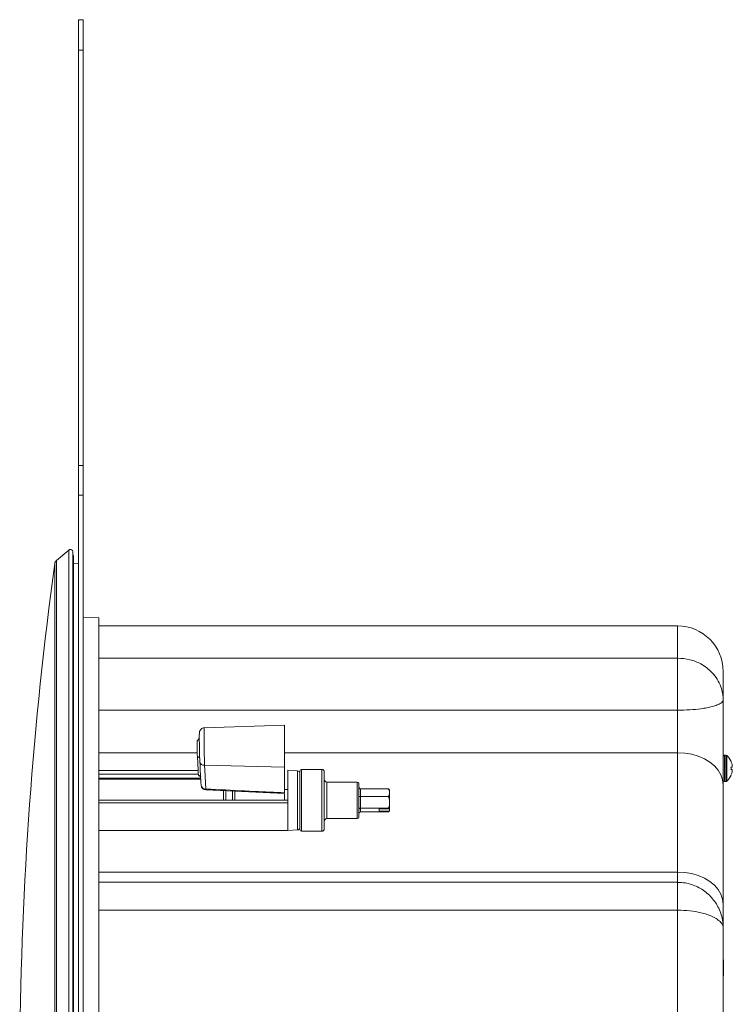
# Model space of a CAD drawing. Units: inches. Extents: x 5 to 73, y 22 to 292.
# Drawn here: x 38 to 47, y 36 to 48 of the extents above; entities that cross this region are included whole.
import ezdxf

# ---------------------------------------------------------------- set-up
doc = ezdxf.new("R2010")
doc.units = ezdxf.units.IN
doc.header["$MEASUREMENT"] = 0

msp = doc.modelspace()

# ---------------------------------------------------------------- linework, layer by layer
at = {"color": 7, "linetype": 'Continuous', "lineweight": 18}
for p, q in [((38.611, 48.035), (38.67, 48.035)), ((38.611, 47.66), (38.611, 48.035)), ((38.67, 48.035), (38.67, 47.66)), ((38.67, 47.66), (38.611, 47.66)), ((38.611, 42.555), (38.611, 47.66)), ((38.67, 47.66), (38.67, 42.555)), ((38.611, 42.555), (38.67, 42.555)), ((38.611, 42.191), (38.611, 42.555)), ((38.67, 42.555), (38.67, 42.191)), ((38.67, 42.191), (38.611, 42.191)), ((38.611, 27.879), (38.611, 42.191)), ((38.67, 27.879), (38.67, 42.191)), ((38.494, 41.518), (38.341, 41.39)), ((38.543, 41.495), (38.543, 28.575)), ((38.548, 41.446), (38.543, 41.453)), ((38.548, 28.623), (38.548, 41.446)), ((38.611, 41.353), (38.548, 41.35)), ((38.861, 40.684), (38.67, 40.694)), ((38.861, 40.684), (38.861, 29.386)), ((45.971, 40.585), (38.861, 40.585)), ((45.971, 39.549), (45.971, 40.189)), ((46.531, 40.025), (46.531, 39.674)), ((46.531, 39.674), (46.531, 38.631)), ((45.971, 39.027), (45.971, 39.549)), ((41.143, 39.367), (40.155, 39.332)), ((41.143, 39.367), (41.143, 38.848)), ((40.099, 39.205), (40.07, 39.174)), ((40.072, 38.98), (40.102, 38.959)), ((45.971, 37.561), (45.971, 39.027)), ((46.564, 38.996), (46.547, 38.996)), ((40.16, 38.873), (41.143, 38.848)), ((41.143, 38.848), (41.143, 38.535)), ((40.081, 38.809), (38.861, 38.809)), ((40.085, 38.752), (40.112, 38.726)), ((41.302, 38.805), (41.181, 38.812)), ((41.181, 38.812), (41.181, 38.113)), ((41.331, 38.082), (41.331, 38.802)), ((41.601, 38.822), (41.351, 38.822)), ((41.631, 38.792), (41.631, 38.092)), ((40.118, 38.628), (40.118, 38.626)), ((42.036, 38.667), (41.661, 38.667)), ((42.056, 38.647), (42.056, 38.237)), ((46.531, 38.631), (46.531, 37.165)), ((46.547, 38.674), (46.564, 38.674)), ((40.175, 38.57), (41.143, 38.525)), ((40.393, 38.443), (40.393, 38.562)), ((40.503, 38.443), (40.503, 38.555)), ((41.181, 38.573), (41.143, 38.577)), ((41.143, 38.522), (41.143, 38.443)), ((42.076, 38.583), (42.076, 38.488)), ((42.076, 38.583), (42.411, 38.583)), ((42.076, 38.488), (42.076, 38.346)), ((42.076, 38.488), (42.411, 38.488)), ((42.431, 38.566), (42.431, 38.343)), ((41.181, 38.443), (38.861, 38.443)), ((41.181, 38.41), (38.861, 38.41)), ((41.181, 38.41), (41.181, 38.072)), ((42.076, 38.346), (42.411, 38.346)), ((42.076, 38.346), (42.076, 38.3)), ((42.076, 38.3), (42.411, 38.3)), ((42.306, 38.336), (42.43, 38.336)), ((42.306, 38.336), (42.306, 38.31)), ((42.306, 38.31), (42.43, 38.31)), ((42.431, 38.317), (42.431, 38.343)), ((41.181, 38.113), (41.181, 38.072)), ((41.661, 38.217), (42.036, 38.217)), ((38.861, 38.072), (41.181, 38.072)), ((41.181, 38.072), (41.302, 38.078)), ((41.351, 38.062), (41.601, 38.062)), ((45.971, 37.435), (38.861, 37.435)), ((46.531, 37.165), (46.531, 36.872)), ((45.971, 32.977), (45.971, 37.092)), ((46.531, 36.872), (46.531, 33.198)), ((46.533, 36.482), (46.531, 36.482)), ((46.533, 36.482), (46.533, 36.287)), ((46.531, 36.287), (46.533, 36.287))]:
    msp.add_line(p, q, dxfattribs=at)
at = {"color": 8, "linetype": 'Continuous', "lineweight": 18}
for p, q in [((38.494, 41.518), (38.494, 28.552)), ((38.341, 41.39), (38.341, 28.68)), ((38.32, 41.352), (38.32, 28.718)), ((45.971, 40.189), (45.971, 40.585)), ((38.861, 40.189), (45.971, 40.189)), ((38.861, 39.549), (45.971, 39.549)), ((40.07, 39.027), (38.861, 39.027)), ((45.971, 39.027), (41.143, 39.027)), ((46.547, 38.674), (46.547, 38.996)), ((46.564, 38.674), (46.564, 38.996)), ((46.575, 38.678), (46.575, 38.992)), ((40.084, 38.762), (38.861, 38.762)), ((41.302, 38.078), (41.302, 38.805)), ((41.351, 38.822), (41.351, 38.062)), ((41.601, 38.062), (41.601, 38.822)), ((38.861, 38.715), (40.113, 38.715)), ((40.114, 38.703), (38.861, 38.703)), ((41.661, 38.667), (41.661, 38.217)), ((42.036, 38.217), (42.036, 38.667)), ((40.423, 38.561), (40.423, 38.443)), ((40.532, 38.553), (40.532, 38.443)), ((38.861, 37.561), (45.971, 37.561)), ((45.971, 37.435), (45.971, 37.561)), ((45.971, 37.092), (45.971, 37.435)), ((45.971, 37.092), (38.861, 37.092))]:
    msp.add_line(p, q, dxfattribs=at)
at = {"color": 7, "linetype": 'Continuous', "lineweight": 18, "flags": 128}
for points in [[(45.971, 39.027), (46.059, 39.022), (46.144, 39.008), (46.225, 38.984), (46.3, 38.952), (46.367, 38.911), (46.424, 38.864), (46.47, 38.811), (46.504, 38.754), (46.524, 38.693), (46.531, 38.631)], [(46.64, 38.849), (46.639, 38.849), (46.637, 38.849), (46.636, 38.849), (46.634, 38.849), (46.633, 38.849), (46.631, 38.849), (46.629, 38.848), (46.627, 38.848)], [(46.627, 38.821), (46.629, 38.821), (46.631, 38.821), (46.633, 38.821), (46.634, 38.821), (46.636, 38.821), (46.637, 38.82), (46.639, 38.82), (46.64, 38.82)], [(45.971, 37.561), (46.059, 37.556), (46.144, 37.542), (46.225, 37.518), (46.3, 37.485), (46.367, 37.445), (46.424, 37.398), (46.47, 37.345), (46.504, 37.287), (46.524, 37.227), (46.531, 37.165)]]:
    msp.add_lwpolyline(points, dxfattribs=at)
at = {"color": 7, "linetype": 'Continuous', "lineweight": 18}
for centre, radius, start, end in [((38.513, 41.495), 0.03, 0, 130), ((38.379, 41.344), 0.06, 130, 172.1922), ((84.389, 35.035), 46.5, 172.1922, 186.8623), ((45.971, 40.025), 0.56, 0, 90), ((41.539, 39.096), 1.471, 176.9597, 184.5322), ((67.081, 40.357), 27.044, 182.919, 183.4005), ((46.547, 38.979), 0.0164, 90, 180), ((46.564, 38.979), 0.0164, 48.8879, 90), ((46.438, 38.835), 0.208, 24.3527, 48.8879), ((40.153, 38.924), 0.0517, 189.7824, 277.6687), ((46.674, 38.84), 0.0936, 119.8965, 120.1584), ((46.436, 38.835), 0.209, 13.3044, 24.1821), ((46.388, 38.835), 0.239, 356.811, 3.189), ((46.467, 38.847), 0.176, 3.9736, 11.6681), ((46.605, 38.866), 0.0382, 334.3153, 350.2444), ((40.091, 38.753), 0.006, 178.9154, 189.247), ((41.301, 38.775), 0.03, 0, 87), ((41.351, 38.802), 0.02, 90, 180), ((41.601, 38.792), 0.03, 0, 90), ((46.438, 38.835), 0.208, 311.1121, 335.6473), ((46.436, 38.835), 0.209, 335.8179, 346.6956), ((46.674, 38.83), 0.0936, 239.8416, 240.1035), ((46.605, 38.804), 0.0382, 9.7583, 25.6839), ((46.467, 38.822), 0.176, 348.332, 356.0266), ((40.178, 38.63), 0.06, 183.5468, 267.3568), ((41.661, 38.697), 0.03, 180, 270), ((42.036, 38.647), 0.02, 0, 90), ((46.547, 38.69), 0.0164, 180, 270), ((46.564, 38.69), 0.0164, 270, 311.1121), ((42.036, 38.237), 0.02, 270, 0), ((42.411, 38.317), 0.02, 337.1252, 0), ((41.661, 38.187), 0.03, 90, 180), ((41.301, 38.108), 0.03, 273, 0), ((41.351, 38.082), 0.02, 180, 270), ((41.601, 38.092), 0.03, 270, 0)]:
    msp.add_arc(centre, radius, start, end, dxfattribs=at)
at = {"color": 8, "linetype": 'Continuous', "lineweight": 18}
for centre, radius, start, end in [((40.172, 38.634), 0.0544, 188.6647, 274.2425), ((40.031, 38.584), 0.144, 354.1882, 358.2336)]:
    msp.add_arc(centre, radius, start, end, dxfattribs=at)
at = {"color": 7, "linetype": 'Continuous', "lineweight": 18}
for centre, major_axis, ratio, start_param, end_param in [((40.105, 41.037), (-0.067, 2.906), 0.026301, 2.389069, 2.547738), ((42.076, 38.606), (0, 0.0226), 0.883045, 1.570796, 3.141593), ((42.076, 38.495), (0.02, 0), 0.370833, 3.141593, 4.712389), ((42.076, 38.331), (0.02, 0), 0.761612, 1.570796, 3.141593), ((42.076, 38.277), (0, 0.0226), 0.883045, 0, 1.570796)]:
    msp.add_ellipse(centre, major_axis=major_axis, ratio=ratio, start_param=start_param, end_param=end_param, dxfattribs=at)
for points, knots in [([(45.971, 40.189), (46.022, 40.186), (46.122, 40.178), (46.243, 40.129), (46.332, 40.071), (46.401, 40.008), (46.461, 39.93), (46.503, 39.844), (46.522, 39.771), (46.53, 39.717), (46.531, 39.689), (46.531, 39.675), (46.531, 39.674)], [0, 0, 0, 0, 0.174934, 0.340798, 0.443081, 0.548121, 0.669912, 0.796451, 0.896363, 0.947476, 0.99892, 1, 1, 1, 1]), ([(45.971, 39.549), (46.022, 39.55), (46.122, 39.552), (46.243, 39.565), (46.332, 39.579), (46.401, 39.595), (46.461, 39.614), (46.503, 39.635), (46.526, 39.655), (46.531, 39.668), (46.531, 39.674), (46.531, 39.674)], [0, 0, 0, 0, 0.17496, 0.340842, 0.443131, 0.548176, 0.669969, 0.796514, 0.896435, 0.99892, 1, 1, 1, 1]), ([(40.156, 39.332), (40.155, 39.332), (40.148, 39.333), (40.134, 39.328), (40.119, 39.319), (40.108, 39.308), (40.102, 39.297), (40.099, 39.289), (40.098, 39.282), (40.097, 39.276), (40.096, 39.266), (40.095, 39.249), (40.095, 39.217), (40.095, 39.177), (40.096, 39.129), (40.096, 39.079), (40.098, 39.027), (40.099, 38.978), (40.101, 38.94), (40.102, 38.921), (40.102, 38.913)], [0, 0, 0, 0, 0.001863, 0.041687, 0.073072, 0.099509, 0.122079, 0.140511, 0.156339, 0.176297, 0.217019, 0.31213, 0.400045, 0.492645, 0.583904, 0.674759, 0.765515, 0.856306, 0.947251, 1, 1, 1, 1]), ([(40.16, 38.873), (40.161, 38.846), (40.167, 38.74), (40.172, 38.648), (40.176, 38.58)], [0, 0, 0, 0, 0.255023, 1, 1, 1, 1]), ([(40.085, 38.753), (40.085, 38.752), (40.089, 38.75), (40.099, 38.743), (40.108, 38.736), (40.115, 38.731)], [0, 0, 0, 0, 0.068179, 0.340957, 1, 1, 1, 1]), ([(40.176, 38.58), (40.216, 38.578), (40.416, 38.569), (40.738, 38.554), (41.02, 38.541), (41.143, 38.535)], [0, 0, 0, 0, 0.1239545, 0.6197737, 1, 1, 1, 1]), ([(42.411, 38.583), (42.412, 38.583), (42.414, 38.583), (42.418, 38.581), (42.423, 38.578), (42.429, 38.569), (42.431, 38.553), (42.431, 38.535), (42.431, 38.519), (42.43, 38.507), (42.427, 38.499), (42.423, 38.493), (42.419, 38.49), (42.415, 38.488), (42.412, 38.488), (42.411, 38.488)], [0, 0, 0, 0, 0.022133, 0.044213, 0.080792, 0.14415, 0.324097, 0.529748, 0.669016, 0.763755, 0.8719, 0.911405, 0.951169, 0.975769, 1, 1, 1, 1]), ([(42.426, 38.578), (42.426, 38.578), (42.425, 38.58), (42.421, 38.581), (42.416, 38.583), (42.413, 38.583), (42.411, 38.583), (42.411, 38.583)], [0, 0, 0, 0, 0.189082, 0.601901, 0.769522, 0.938446, 1, 1, 1, 1]), ([(42.411, 38.488), (42.412, 38.488), (42.414, 38.488), (42.418, 38.485), (42.423, 38.481), (42.429, 38.467), (42.431, 38.443), (42.431, 38.416), (42.431, 38.393), (42.43, 38.375), (42.427, 38.362), (42.423, 38.354), (42.419, 38.349), (42.415, 38.347), (42.412, 38.347), (42.411, 38.346)], [0, 0, 0, 0, 0.022133, 0.044213, 0.080793, 0.144149, 0.324095, 0.529752, 0.669017, 0.763758, 0.871901, 0.911405, 0.951168, 0.975769, 1, 1, 1, 1]), ([(42.43, 38.573), (42.43, 38.572), (42.431, 38.57), (42.431, 38.568), (42.431, 38.566)], [0, 0, 0, 0, 0.258077, 1, 1, 1, 1]), ([(42.411, 38.346), (42.411, 38.346), (42.413, 38.346), (42.416, 38.346), (42.42, 38.345), (42.425, 38.343), (42.428, 38.34), (42.429, 38.337), (42.43, 38.336)], [0, 0, 0, 0, 0.021066, 0.106097, 0.218275, 0.389524, 0.707424, 1, 1, 1, 1]), ([(42.43, 38.31), (42.429, 38.308), (42.427, 38.305), (42.421, 38.302), (42.416, 38.3), (42.413, 38.3), (42.411, 38.3), (42.411, 38.3)], [0, 0, 0, 0, 0.502928, 0.755974, 0.858726, 0.962267, 1, 1, 1, 1]), ([(42.431, 38.343), (42.431, 38.341), (42.431, 38.339), (42.43, 38.337), (42.43, 38.336)], [0, 0, 0, 0, 0.633073, 1, 1, 1, 1]), ([(42.43, 38.31), (42.43, 38.312), (42.431, 38.314), (42.431, 38.316), (42.431, 38.317)], [0, 0, 0, 0, 0.544729, 1, 1, 1, 1]), ([(46.531, 36.872), (46.53, 36.898), (46.528, 36.953), (46.509, 37.035), (46.479, 37.114), (46.438, 37.186), (46.39, 37.248), (46.333, 37.303), (46.27, 37.35), (46.2, 37.387), (46.124, 37.415), (46.047, 37.432), (45.995, 37.433), (45.971, 37.434)], [0, 0, 0, 0, 0.088998, 0.186557, 0.286509, 0.376007, 0.465397, 0.554582, 0.643775, 0.733034, 0.822353, 0.918926, 1, 1, 1, 1]), ([(45.971, 37.092), (46.022, 37.091), (46.122, 37.088), (46.243, 37.066), (46.332, 37.041), (46.401, 37.014), (46.461, 36.981), (46.503, 36.944), (46.522, 36.913), (46.53, 36.89), (46.531, 36.878), (46.531, 36.872), (46.531, 36.872)], [0, 0, 0, 0, 0.174934, 0.340798, 0.443081, 0.548121, 0.669912, 0.796451, 0.896363, 0.947476, 0.99892, 1, 1, 1, 1])]:
    msp.add_open_spline(points, degree=3, knots=knots, dxfattribs=at)
at = {"color": 8, "linetype": 'Continuous', "lineweight": 18}
msp.add_open_spline([(40.155, 39.33), (40.155, 39.329), (40.154, 39.327), (40.153, 39.29), (40.153, 39.227), (40.153, 39.146), (40.155, 39.056), (40.157, 38.967), (40.159, 38.907), (40.16, 38.879), (40.16, 38.873)], degree=3, knots=[0, 0, 0, 0, 0.109761, 0.250923, 0.392039, 0.533128, 0.674226, 0.81536, 0.956545, 1, 1, 1, 1], dxfattribs=at)

doc.saveas('drawing.dxf')
